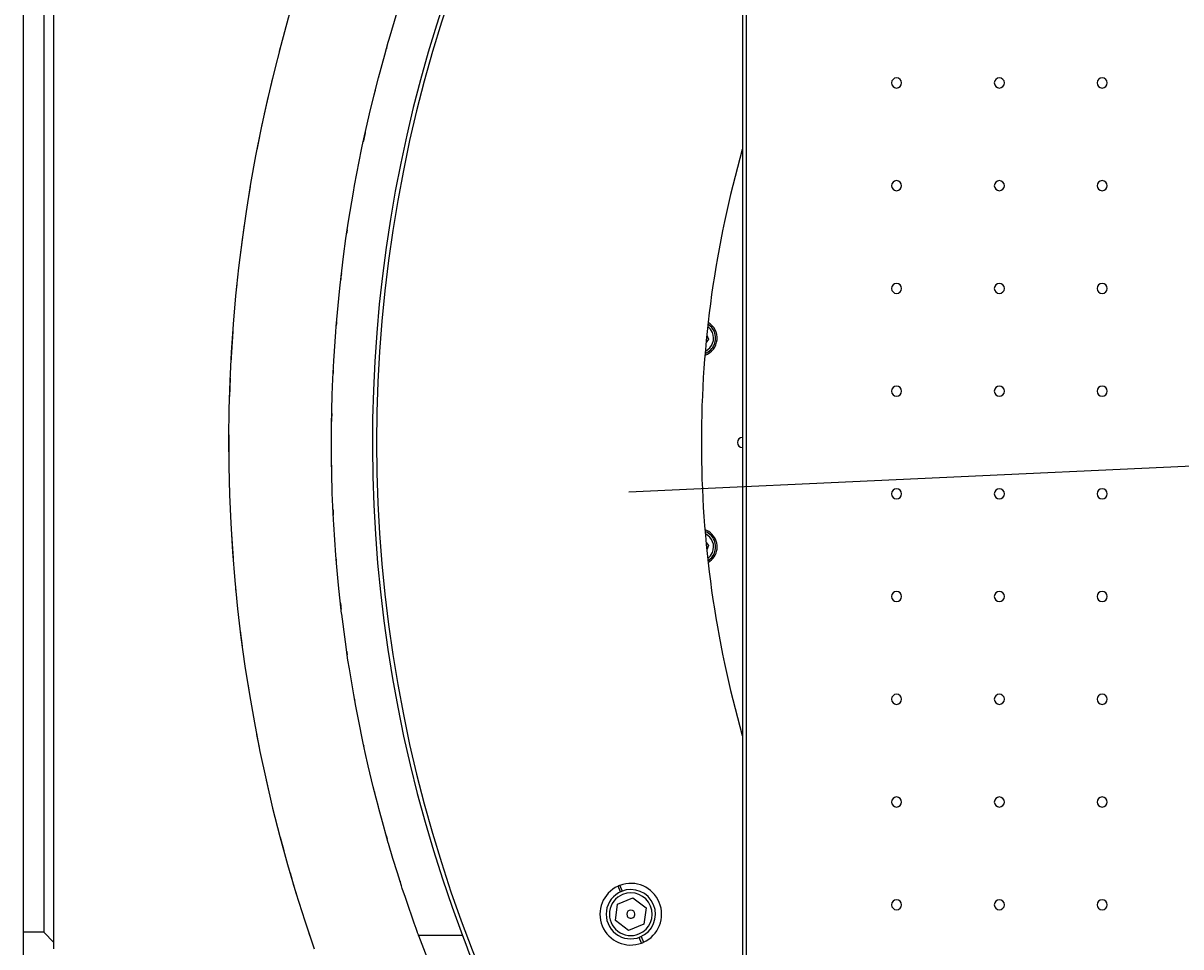
# Model space of a CAD drawing. Extents: x 1439 to 3139, y -512 to 1820.
# Drawn here: x 1439 to 2002, y 409 to 858 of the extents above; entities that cross this region are included whole.
import ezdxf

# ---------------------------------------------------------------- set-up
doc = ezdxf.new("R2010")
doc.units = 0
doc.layers.get('0').update_dxf_attribs({"linetype": 'CONTINUOUS'})
doc.layers.get('DEFPOINTS').update_dxf_attribs({"linetype": 'CONTINUOUS'})
doc.layers.add('DIMENSION', color=7, linetype='CONTINUOUS')
doc.layers.add('OUTLINE', color=7, linetype='CONTINUOUS')
doc.styles.add('VCDSTYLE10', font='Microsoft Sans Serif.ttf')
doc.dimstyles.new('VCDDIMSTYLE01', dxfattribs={"dimtxt": 3, "dimasz": 3.75, "dimexe": 1, "dimexo": 0, "dimgap": 1, "dimtad": 1, "dimdec": 5, "dimtxsty": 'VCDSTYLE10', "dimsah": 1, "dimcen": 0.09, "dimaunit": 1, "dimazin": 3, "dimtfac": 1, "dimtdec": 4, "dimtmove": 0, "dimatfit": 3, "dimtolj": 1, "dimtzin": 0})

# ---------------------------------------------------------------- blocks, each defined once
blk = doc.blocks.new('*D1')
at = {"layer": 'DEFPOINTS', "color": 0}
for p in [(2236.04, 776.69), (2293.32, 686.8), (2594.11, 670), (1733.52, 630.3), (2247.38, 530.8)]:
    blk.add_point(p, dxfattribs=at)
at = {"layer": 'DIMENSION', "color": 0}
blk.add_arc((2241.71, 653.74), 61.29, 6.148, 89.1354, dxfattribs=at)
for points in [[(2242.63, 715.65), (2242.65, 714.4), (2238.89, 714.97)], [(2302.02, 660.26), (2303.27, 660.36), (2302.93, 656.57)]]:
    blk.add_solid(points, dxfattribs=at)
at = {"layer": 'DIMENSION', "color": 0, "insert": (2278.58, 705.86), "char_height": 3, "attachment_point": 5, "rotation": 324.7219, "style": 'VCDSTYLE10'}
blk.add_mtext('\\A1;90%%d', dxfattribs=at)

msp = doc.modelspace()

# ---------------------------------------------------------------- linework, layer by layer
at = {"color": 2}
for p, q in [((1453.79, 407.87), (1453.79, 1220.67)), ((1438.79, 1212.67), (1438.79, 415.87)), ((1448.79, 1212.67), (1448.79, 415.87)), ((1788.79, 1069.6), (1788.79, 238.94)), ((1790.79, 239.66), (1790.79, 1068.88)), ((1564.59, 849.29), (1563.35, 844.53)), ((1560.12, 831.83), (1556.06, 814.27)), ((1555.15, 809.89), (1552.45, 796.72)), ((1549.19, 778.69), (1547.95, 770.9)), ((1546.32, 760.18), (1544.23, 744.38)), ((1542.78, 731.26), (1542.34, 727.08)), ((1540.74, 708.22), (1539.82, 693.2)), ((1772.32, 704.48), (1771.18, 702.99)), ((1771.49, 706.48), (1772.32, 704.48)), ((1539.48, 685.56), (1539.14, 676.66)), ((1538.81, 657.93), (1538.88, 644.17)), ((1539.05, 635.97), (1539.25, 628.46)), ((1540.14, 609.62), (1540.93, 597.99)), ((1771.18, 605.56), (1772.32, 604.06)), ((1772.32, 604.06), (1771.49, 602.06)), ((1542.18, 583.21), (1542.34, 581.4)), ((1544.44, 562.66), (1545.4, 555.06)), ((1548.07, 536.8), (1549.25, 529.58)), ((1552.41, 512.11), (1553.66, 505.78)), ((1557.03, 489.93), (1558.68, 482.72)), ((1563.83, 462.1), (1565.57, 455.67)), ((1729.42, 435.55), (1728.27, 438.32)), ((1729.19, 438.7), (1730.34, 435.93)), ((1727, 421.57), (1728.05, 429.58)), ((1728.05, 429.58), (1735.52, 432.68)), ((1735.52, 432.68), (1741.93, 427.76)), ((1741.93, 427.76), (1740.88, 419.74)), ((1577.15, 417.51), (1578.31, 414.05)), ((1733.41, 416.65), (1727, 421.57)), ((1740.88, 419.74), (1733.41, 416.65)), ((1438.79, 415.87), (1438.79, 390.27)), ((1448.79, 415.87), (1438.79, 415.87)), ((1453.79, 410.87), (1448.79, 415.87)), ((1652.55, 414.27), (1631.22, 414.27)), ((1739.74, 410.62), (1738.59, 413.4)), ((1739.51, 413.78), (1740.66, 411))]:
    msp.add_line(p, q, dxfattribs=at)
for points in [[(1631.22, 414.27), (1631.08, 414.65), (1630.73, 415.62), (1630.67, 415.79), (1629.98, 417.69), (1629.03, 420.35), (1627.84, 423.75), (1626.41, 427.9), (1624.76, 432.79), (1623.28, 437.25), (1622.91, 438.4), (1620.89, 444.72), (1618.73, 451.75), (1616.55, 459.11), (1616.44, 459.47), (1614.07, 467.86), (1614.06, 467.91), (1611.86, 476.05), (1611.63, 476.92), (1610.53, 481.18), (1609.17, 486.61), (1606.7, 496.93), (1605.24, 503.43), (1604.28, 507.85), (1601.92, 519.36), (1600.68, 525.84), (1599.66, 531.43), (1597.53, 544.04), (1596.85, 548.39), (1595.56, 557.16), (1593.79, 570.77), (1593.76, 571.05), (1592.24, 584.84), (1591.41, 593.81), (1590.95, 599.35), (1589.94, 614.27), (1589.81, 616.62), (1589.23, 629.57), (1588.95, 639.48), (1588.85, 645.23), (1588.83, 661.2), (1588.84, 662.35), (1589.18, 677.46), (1589.48, 685.22), (1589.92, 693.99), (1590.86, 708.05), (1591.07, 710.74), (1592.65, 727.7), (1592.99, 730.82), (1594.67, 744.81), (1595.86, 753.51), (1597.14, 762.06), (1599.47, 776.1), (1600.07, 779.41), (1603.46, 796.82), (1603.82, 798.55), (1607.32, 814.27), (1608.9, 820.85), (1611.66, 831.72), (1614.71, 842.98), (1616.46, 849.13), (1616.87, 850.55), (1620.86, 863.72)], [(1568.65, 444.77), (1570.41, 438.81), (1572.13, 433.17)]]:
    msp.add_lwpolyline(points, dxfattribs=at)
for centre, radius, start, end in [((2288.79, 654.27), 750, 130.95715, 199.17978), ((2288.79, 654.27), 680, 124.56032, 200.66732), ((2288.79, 654.27), 678, 139.22919, 220.77081), ((2288.79, 654.27), 700, 164.03789, 164.11247), ((1863.79, 829.27), 2.46, 0, 180), ((1863.79, 829.27), 2.46, 180, 0), ((1913.79, 829.27), 2.46, 0, 180), ((1913.79, 829.27), 2.46, 180, 0), ((1963.79, 829.27), 2.46, 0, 180), ((1963.79, 829.27), 2.46, 180, 0), ((2288.79, 654.27), 700, 165.82831, 166.0296), ((2288.79, 654.27), 700, 167.55807, 167.93446), ((2288.79, 654.27), 520, 164.0866, 180), ((1863.79, 779.27), 2.46, 0, 180), ((1863.79, 779.27), 2.46, 180, 0), ((1913.79, 779.27), 2.46, 0, 180), ((1913.79, 779.27), 2.46, 180, 0), ((1963.79, 779.27), 2.46, 0, 180), ((1963.79, 779.27), 2.46, 180, 0), ((2288.79, 654.27), 700, 171.49726, 171.62976), ((2288.79, 654.27), 700, 173.25017, 173.54197), ((1863.79, 729.27), 2.46, 0, 180), ((1863.79, 729.27), 2.46, 180, 0), ((1913.79, 729.27), 2.46, 0, 180), ((1913.79, 729.27), 2.46, 180, 0), ((1963.79, 729.27), 2.46, 0, 180), ((1963.79, 729.27), 2.46, 180, 0), ((2288.79, 654.27), 700, 175.18439, 175.34067), ((1767.74, 705.09), 8.75, 289.2118, 60.0569), ((1767.74, 705.09), 7, 22.5, 53.7363), ((1767.74, 705.09), 8, 22.5, 57.8195), ((1767.74, 705.09), 8, 291.6943, 22.5), ((1767.74, 705.09), 7, 295.8687, 22.5), ((2288.79, 654.27), 700, 177.11662, 177.25083), ((1863.79, 679.27), 2.46, 0, 180), ((1913.79, 679.27), 2.46, 0, 180), ((1963.79, 679.27), 2.46, 0, 180), ((1863.79, 679.27), 2.46, 180, 0), ((1913.79, 679.27), 2.46, 180, 0), ((1963.79, 679.27), 2.46, 180, 0), ((2288.79, 654.27), 700, 178.83899, 179.16688), ((2288.79, 654.27), 520, 180, 195.9134), ((1788.79, 654.27), 2.46, 90, 180), ((1788.79, 654.27), 2.46, 180, 270), ((2288.79, 654.27), 700, 180.90796, 180.96814), ((1863.79, 629.27), 2.46, 0, 180), ((1913.79, 629.27), 2.46, 0, 180), ((1963.79, 629.27), 2.46, 0, 180), ((1863.79, 629.27), 2.46, 180, 0), ((1913.79, 629.27), 2.46, 180, 0), ((1963.79, 629.27), 2.46, 180, 0), ((2288.79, 654.27), 700, 182.65149, 182.90093), ((1767.74, 603.46), 8.75, 45, 70.8111), ((1767.74, 603.46), 8, 337.5, 68.3016), ((1767.74, 603.46), 7, 337.5, 64.1313), ((1767.74, 603.46), 8.75, 299.945, 45), ((2288.79, 654.27), 700, 184.65837, 184.71225), ((1767.74, 603.46), 7, 306.2637, 337.5), ((1767.74, 603.46), 8, 302.1841, 337.5), ((1863.79, 579.27), 2.46, 0, 180), ((1913.79, 579.27), 2.46, 0, 180), ((1963.79, 579.27), 2.46, 0, 180), ((2288.79, 654.27), 700, 186.37444, 186.65259), ((1863.79, 579.27), 2.46, 180, 0), ((1913.79, 579.27), 2.46, 180, 0), ((1963.79, 579.27), 2.46, 180, 0), ((2288.79, 654.27), 700, 188.35858, 188.49084), ((1863.79, 529.27), 2.46, 0, 180), ((1913.79, 529.27), 2.46, 0, 180), ((1963.79, 529.27), 2.46, 0, 180), ((2288.79, 654.27), 700, 190.27743, 190.3347), ((1863.79, 529.27), 2.46, 180, 0), ((1913.79, 529.27), 2.46, 180, 0), ((1963.79, 529.27), 2.46, 180, 0), ((2288.79, 654.27), 700, 192.16486, 192.19493), ((2288.79, 654.27), 700, 194.02577, 194.08072), ((1863.79, 479.27), 2.46, 0, 180), ((1863.79, 479.27), 2.46, 180, 0), ((1913.79, 479.27), 2.46, 0, 180), ((1913.79, 479.27), 2.46, 180, 0), ((1963.79, 479.27), 2.46, 0, 180), ((1963.79, 479.27), 2.46, 180, 0), ((2288.79, 654.27), 700, 195.85716, 195.97841), ((2288.79, 654.27), 700, 197.76286, 197.82841), ((1734.46, 424.66), 15, 294.4102, 110.5898), ((1734.46, 424.66), 15, 114.4102, 290.5898), ((1734.46, 424.66), 12, 112.5, 292.5), ((1734.46, 424.66), 10.4, 112.5, 292.5), ((1734.46, 424.66), 15, 112.5, 114.4102), ((1734.46, 424.66), 15, 110.5898, 112.5), ((1734.46, 424.66), 12, 292.5, 112.5), ((1734.46, 424.66), 10.4, 292.5, 112.5), ((1863.79, 429.27), 2.46, 0, 180), ((1863.79, 429.27), 2.46, 180, 360), ((1913.79, 429.27), 2.46, 0, 180), ((1913.79, 429.27), 2.46, 180, 0), ((1963.79, 429.27), 2.46, 0, 180), ((1963.79, 429.27), 2.46, 180, 0), ((1734.46, 424.66), 2, 22.5, 202.5), ((1734.46, 424.66), 2, 202.5, 22.5), ((2288.79, 654.27), 700, 200.05104, 211.78355), ((2288.79, 654.27), 680, 200.66732, 212.5787), ((1734.46, 424.66), 15, 290.5898, 292.5), ((1734.46, 424.66), 15, 292.5, 294.4102)]:
    msp.add_arc(centre, radius, start, end, dxfattribs=at)
at = {"layer": 'OUTLINE'}
msp.add_line((1733.52, 630.3), (2594.11, 670), dxfattribs=at)

# ---------------------------------------------------------------- dimensions: what is measured, and where the dimension line sits
at = {"layer": 'DIMENSION'}
dim = msp.add_angular_dim_2l(base=(2293.32, 686.8), line1=((2247.38, 530.8), (2236.04, 776.69)), line2=((1733.52, 630.3), (2594.11, 670)), dimstyle='VCDDIMSTYLE01', override={"dimdec": 0, "dimadec": 0}, dxfattribs=at)
dim.commit()
dim.dimension.update_dxf_attribs({"geometry": '*D1', "text_midpoint": (2277.11, 703.78), "dimtype": 162})

doc.saveas('drawing.dxf')
